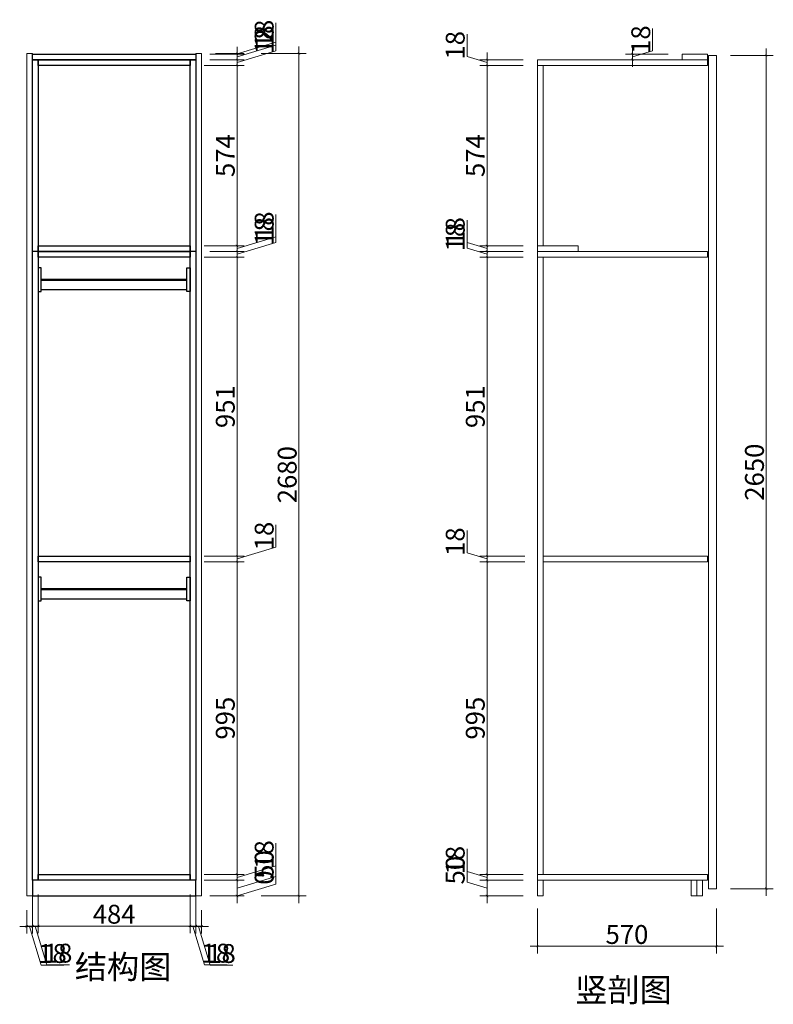
# Model space of a CAD drawing. Units: millimetres. Extents: x 424087 to 434797, y -124185 to -119786.
# Drawn here: x 432399 to 434797, y -123033 to -119901 of the extents above; entities that cross this region are included whole.
import ezdxf

# ---------------------------------------------------------------- set-up
doc = ezdxf.new("R2010")
doc.units = ezdxf.units.MM
doc.linetypes.add('ACAD_ISO03W100', pattern=[30, 12, -18])
for name, color, linetype, lineweight in [('11轮廓线', 7, 'Continuous', 25), ('12虚线', 54, 'ACAD_ISO03W100', 9), ('222黄线', 2, 'Continuous', 9), ('33内框线', 33, 'Continuous', 15), ('34文字', 7, 'Continuous', 9)]:
    doc.layers.add(name, color=color, linetype=linetype, lineweight=lineweight)
doc.layers.add('三意-五金图层', color=2, linetype='Continuous')
doc.styles.add('NO.Z-文字', font='txt', dxfattribs={"height": 50})
doc.styles.add('NO.Z-标注文字', font='txt', dxfattribs={"width": 0.8})
doc.dimstyles.new('NO.Z-1.5 标标注1', dxfattribs={"dimscale": 1.5, "dimtxt": 40, "dimasz": 5, "dimexe": 15, "dimexo": 30, "dimgap": 5, "dimtad": 3, "dimdec": 1, "dimdsep": 46, "dimtxsty": 'NO.Z-标注文字', "dimblk": 'ARCHTICK', "dimcen": 30, "dimdle": 15, "dimclrd": 4, "dimclre": 4, "dimclrt": 7, "dimadec": 1, "dimazin": 0, "dimtfac": 1, "dimtdec": 1, "dimtmove": 1, "dimatfit": 3, "dimldrblk": 'DOT', "dimfxl": 80, "dimfxlon": 1, "dimtolj": 1, "dimtzin": 0, "dimlwd": 5, "dimlwe": 5, "dimarcsym": 0})

# ---------------------------------------------------------------- blocks, each defined once
blk = doc.blocks.new('*U998')
at = {"layer": '三意-五金图层'}
for p, q in [((-67.7, -206.1), (-531.7, -206.1)), ((-67.7, -209.1), (-531.7, -209.1)), ((-67.7, -239.1), (-531.7, -239.1))]:
    blk.add_line(p, q, dxfattribs=at)
for points in [[(-541.7, -244.1), (-531.7, -244.1), (-531.7, -169.1), (-541.7, -169.1)], [(-57.7, -244.1), (-67.7, -244.1), (-67.7, -169.1), (-57.7, -169.1)]]:
    blk.add_lwpolyline(points, close=True, dxfattribs=at)
blk = doc.blocks.new('*U999')
at = {"layer": '三意-五金图层'}
for p, q in [((-67.7, -206.1), (-531.7, -206.1)), ((-67.7, -209.1), (-531.7, -209.1)), ((-67.7, -239.1), (-531.7, -239.1))]:
    blk.add_line(p, q, dxfattribs=at)
for points in [[(-541.7, -244.1), (-531.7, -244.1), (-531.7, -169.1), (-541.7, -169.1)], [(-57.7, -244.1), (-67.7, -244.1), (-67.7, -169.1), (-57.7, -169.1)]]:
    blk.add_lwpolyline(points, close=True, dxfattribs=at)
blk = doc.blocks.new('_ArchTick')
at = {"color": 0, "linetype": 'ByBlock', "const_width": 0.15}
blk.add_lwpolyline([(-0.5, -0.5), (0.5, 0.5)], dxfattribs=at)
blk = doc.blocks.new('*D1015')
at = {"layer": '11轮廓线', "color": 4, "lineweight": 5, "transparency": 16777216}
for p, q in [((432439.3, -122682.9), (432439.3, -122807.3)), ((432421.3, -122732.9), (432421.3, -122807.3)), ((432461.8, -122784.8), (432398.8, -122784.8)), ((432430.3, -122784.8), (432467.4, -122908.5)), ((432467.4, -122908.5), (432538.9, -122908.5))]:
    blk.add_line(p, q, dxfattribs=at)
at = {"layer": 'Defpoints', "color": 0, "transparency": 16777216}
for p in [(432439.3, -122637.9), (432421.3, -122687.9), (432421.3, -122784.8)]:
    blk.add_point(p, dxfattribs=at)
at = {"layer": '11轮廓线', "color": 4, "lineweight": 5, "transparency": 16777216, "xscale": 7.5, "yscale": 7.5, "zscale": 7.5, "rotation": 180}
blk.add_blockref('_ArchTick', (432421.3, -122784.8), dxfattribs=at)
at = {"layer": '11轮廓线', "color": 4, "lineweight": 5, "transparency": 16777216, "xscale": 7.5, "yscale": 7.5, "zscale": 7.5}
blk.add_blockref('_ArchTick', (432439.3, -122784.8), dxfattribs=at)
at = {"layer": '11轮廓线', "color": 7, "transparency": 16777216, "insert": (432503.1, -122871), "char_height": 60, "attachment_point": 5, "style": 'NO.Z-标注文字'}
blk.add_mtext('\\A1;18', dxfattribs=at)
blk = doc.blocks.new('点')
blk = doc.blocks.new('*D1016')
at = {"layer": '11轮廓线', "color": 4, "lineweight": 5, "transparency": 16777216}
for p, q in [((432439.3, -122682.9), (432439.3, -122806.1)), ((432457.3, -122682.9), (432457.3, -122806.1)), ((432416.8, -122783.6), (432479.8, -122783.6)), ((432448.3, -122783.6), (432485.4, -122907.4)), ((432485.4, -122907.4), (432556.9, -122907.4))]:
    blk.add_line(p, q, dxfattribs=at)
at = {"layer": 'Defpoints', "color": 0, "transparency": 16777216}
for p in [(432439.3, -122637.9), (432457.3, -122637.9), (432457.3, -122783.6)]:
    blk.add_point(p, dxfattribs=at)
at = {"layer": '11轮廓线', "color": 4, "lineweight": 5, "transparency": 16777216, "xscale": 7.5, "yscale": 7.5, "zscale": 7.5, "rotation": 180}
blk.add_blockref('_ArchTick', (432439.3, -122783.6), dxfattribs=at)
at = {"layer": '11轮廓线', "color": 4, "lineweight": 5, "transparency": 16777216, "xscale": 7.5, "yscale": 7.5, "zscale": 7.5}
blk.add_blockref('_ArchTick', (432457.3, -122783.6), dxfattribs=at)
at = {"layer": '11轮廓线', "color": 7, "transparency": 16777216, "insert": (432521.1, -122869.9), "char_height": 60, "attachment_point": 5, "style": 'NO.Z-标注文字'}
blk.add_mtext('\\A1;18', dxfattribs=at)
blk = doc.blocks.new('*D1017')
at = {"layer": '11轮廓线', "color": 4, "lineweight": 5, "transparency": 16777216}
for p, q in [((432457.3, -122682.9), (432457.3, -122806.1)), ((432941.3, -122682.9), (432941.3, -122806.1)), ((432963.8, -122783.6), (432434.8, -122783.6))]:
    blk.add_line(p, q, dxfattribs=at)
at = {"layer": 'Defpoints', "color": 0, "transparency": 16777216}
for p in [(432457.3, -122637.9), (432941.3, -122637.9), (432457.3, -122783.6)]:
    blk.add_point(p, dxfattribs=at)
at = {"layer": '11轮廓线', "color": 4, "lineweight": 5, "transparency": 16777216, "xscale": 7.5, "yscale": 7.5, "zscale": 7.5, "rotation": 180}
blk.add_blockref('_ArchTick', (432457.3, -122783.6), dxfattribs=at)
at = {"layer": '11轮廓线', "color": 4, "lineweight": 5, "transparency": 16777216, "xscale": 7.5, "yscale": 7.5, "zscale": 7.5}
blk.add_blockref('_ArchTick', (432941.3, -122783.6), dxfattribs=at)
at = {"layer": '11轮廓线', "color": 7, "transparency": 16777216, "insert": (432699.3, -122746.1), "char_height": 60, "attachment_point": 5, "style": 'NO.Z-标注文字'}
blk.add_mtext('\\A1;484', dxfattribs=at)
blk = doc.blocks.new('*D1018')
at = {"layer": '11轮廓线', "color": 4, "lineweight": 5, "transparency": 16777216}
for p, q in [((432941.3, -122682.9), (432941.3, -122806.1)), ((432959.3, -122682.9), (432959.3, -122806.1)), ((432918.8, -122783.6), (432981.8, -122783.6)), ((432950.3, -122783.6), (432987.4, -122907.4)), ((432987.4, -122907.4), (433058.9, -122907.4))]:
    blk.add_line(p, q, dxfattribs=at)
at = {"layer": 'Defpoints', "color": 0, "transparency": 16777216}
for p in [(432941.3, -122637.9), (432959.3, -122637.9), (432959.3, -122783.6)]:
    blk.add_point(p, dxfattribs=at)
at = {"layer": '11轮廓线', "color": 4, "lineweight": 5, "transparency": 16777216, "xscale": 7.5, "yscale": 7.5, "zscale": 7.5, "rotation": 180}
blk.add_blockref('_ArchTick', (432941.3, -122783.6), dxfattribs=at)
at = {"layer": '11轮廓线', "color": 4, "lineweight": 5, "transparency": 16777216, "xscale": 7.5, "yscale": 7.5, "zscale": 7.5}
blk.add_blockref('_ArchTick', (432959.3, -122783.6), dxfattribs=at)
at = {"layer": '11轮廓线', "color": 7, "transparency": 16777216, "insert": (433023.1, -122869.9), "char_height": 60, "attachment_point": 5, "style": 'NO.Z-标注文字'}
blk.add_mtext('\\A1;18', dxfattribs=at)
blk = doc.blocks.new('*D1019')
at = {"layer": '11轮廓线', "color": 4, "lineweight": 5, "transparency": 16777216}
for p, q in [((432959.3, -122682.9), (432959.3, -122807.3)), ((432977.3, -122732.9), (432977.3, -122807.3)), ((432936.8, -122784.8), (432999.8, -122784.8)), ((432968.3, -122784.8), (433005.4, -122908.5)), ((433005.4, -122908.5), (433076.9, -122908.5))]:
    blk.add_line(p, q, dxfattribs=at)
at = {"layer": 'Defpoints', "color": 0, "transparency": 16777216}
for p in [(432959.3, -122637.9), (432977.3, -122687.9), (432977.3, -122784.8)]:
    blk.add_point(p, dxfattribs=at)
at = {"layer": '11轮廓线', "color": 4, "lineweight": 5, "transparency": 16777216, "xscale": 7.5, "yscale": 7.5, "zscale": 7.5, "rotation": 180}
blk.add_blockref('_ArchTick', (432959.3, -122784.8), dxfattribs=at)
at = {"layer": '11轮廓线', "color": 4, "lineweight": 5, "transparency": 16777216, "xscale": 7.5, "yscale": 7.5, "zscale": 7.5}
blk.add_blockref('_ArchTick', (432977.3, -122784.8), dxfattribs=at)
at = {"layer": '11轮廓线', "color": 7, "transparency": 16777216, "insert": (433041.1, -122871), "char_height": 60, "attachment_point": 5, "style": 'NO.Z-标注文字'}
blk.add_mtext('\\A1;18', dxfattribs=at)
blk = doc.blocks.new('*D1021')
at = {"layer": '33内框线', "color": 4, "lineweight": 5, "transparency": 16777216}
for p, q in [((433214.4, -122650.8), (433214.4, -122608.3)), ((433090.6, -122687.9), (433214.4, -122650.8)), ((433004.3, -122687.9), (433113.1, -122687.9)), ((433022.3, -122687.9), (433113.1, -122687.9)), ((433090.6, -122687.9), (433090.6, -122680.4)), ((433090.6, -122687.9), (433090.6, -122695.4))]:
    blk.add_line(p, q, dxfattribs=at)
at = {"layer": 'Defpoints', "color": 0, "transparency": 16777216}
for p in [(432959.3, -122687.9), (432977.3, -122687.9), (433090.6, -122687.9)]:
    blk.add_point(p, dxfattribs=at)
at = {"layer": '33内框线', "color": 4, "lineweight": 5, "transparency": 16777216, "xscale": 7.5, "yscale": 7.5, "zscale": 7.5}
for rotation in [90, 270]:
    blk.add_blockref('_ArchTick', (433090.6, -122687.9), dxfattribs=dict(at, rotation=rotation))
at = {"layer": '33内框线', "color": 7, "transparency": 16777216, "insert": (433176.9, -122629.6), "char_height": 60, "attachment_point": 5, "rotation": 90, "style": 'NO.Z-标注文字'}
blk.add_mtext('\\A1;0', dxfattribs=at)
blk = doc.blocks.new('*D1022')
at = {"layer": '33内框线', "color": 4, "lineweight": 5, "transparency": 16777216}
for p, q in [((433214.4, -122625.8), (433214.4, -122550)), ((433090.6, -122615.4), (433090.6, -122710.4)), ((432986.3, -122637.9), (433113.1, -122637.9)), ((433090.6, -122662.9), (433214.4, -122625.8)), ((433022.3, -122687.9), (433113.1, -122687.9))]:
    blk.add_line(p, q, dxfattribs=at)
at = {"layer": 'Defpoints', "color": 0, "transparency": 16777216}
for p in [(432941.3, -122637.9), (432977.3, -122687.9), (433090.6, -122687.9)]:
    blk.add_point(p, dxfattribs=at)
at = {"layer": '33内框线', "color": 4, "lineweight": 5, "transparency": 16777216, "xscale": 7.5, "yscale": 7.5, "zscale": 7.5}
for p, rotation in [((433090.6, -122637.9), 90), ((433090.6, -122687.9), 270)]:
    blk.add_blockref('_ArchTick', p, dxfattribs=dict(at, rotation=rotation))
at = {"layer": '33内框线', "color": 7, "transparency": 16777216, "insert": (433176.9, -122587.9), "char_height": 60, "attachment_point": 5, "rotation": 90, "style": 'NO.Z-标注文字'}
blk.add_mtext('\\A1;50', dxfattribs=at)
blk = doc.blocks.new('*D1023')
at = {"layer": '33内框线', "color": 4, "lineweight": 5, "transparency": 16777216}
for p, q in [((433214.4, -122591.8), (433214.4, -122520.3)), ((433090.6, -122628.9), (433214.4, -122591.8)), ((433090.6, -122660.4), (433090.6, -122597.4)), ((432986.3, -122619.9), (433113.1, -122619.9)), ((432986.3, -122637.9), (433113.1, -122637.9))]:
    blk.add_line(p, q, dxfattribs=at)
at = {"layer": 'Defpoints', "color": 0, "transparency": 16777216}
for p in [(432941.3, -122619.9), (432941.3, -122637.9), (433090.6, -122619.9)]:
    blk.add_point(p, dxfattribs=at)
at = {"layer": '33内框线', "color": 4, "lineweight": 5, "transparency": 16777216, "xscale": 7.5, "yscale": 7.5, "zscale": 7.5}
for p, rotation in [((433090.6, -122619.9), 90), ((433090.6, -122637.9), 270)]:
    blk.add_blockref('_ArchTick', p, dxfattribs=dict(at, rotation=rotation))
at = {"layer": '33内框线', "color": 7, "transparency": 16777216, "insert": (433176.9, -122556), "char_height": 60, "attachment_point": 5, "rotation": 90, "style": 'NO.Z-标注文字'}
blk.add_mtext('\\A1;18', dxfattribs=at)
blk = doc.blocks.new('*D1024')
at = {"layer": '33内框线', "color": 4, "lineweight": 5, "transparency": 16777216}
for p, q in [((433090.6, -122642.4), (433090.6, -121602.4)), ((432986.3, -121624.9), (433113.1, -121624.9)), ((432986.3, -122619.9), (433113.1, -122619.9))]:
    blk.add_line(p, q, dxfattribs=at)
at = {"layer": 'Defpoints', "color": 0, "transparency": 16777216}
for p in [(432941.3, -121624.9), (433090.6, -121624.9), (432941.3, -122619.9)]:
    blk.add_point(p, dxfattribs=at)
at = {"layer": '33内框线', "color": 4, "lineweight": 5, "transparency": 16777216, "xscale": 7.5, "yscale": 7.5, "zscale": 7.5}
for p, rotation in [((433090.6, -121624.9), 90), ((433090.6, -122619.9), 270)]:
    blk.add_blockref('_ArchTick', p, dxfattribs=dict(at, rotation=rotation))
at = {"layer": '33内框线', "color": 7, "transparency": 16777216, "insert": (433053.1, -122122.4), "char_height": 60, "attachment_point": 5, "rotation": 90, "style": 'NO.Z-标注文字'}
blk.add_mtext('\\A1;995', dxfattribs=at)
blk = doc.blocks.new('*D1025')
at = {"layer": '33内框线', "color": 4, "lineweight": 5, "transparency": 16777216}
for p, q in [((433214.4, -121578.8), (433214.4, -121507.3)), ((433090.6, -121615.9), (433214.4, -121578.8)), ((432986.3, -121606.9), (433113.1, -121606.9)), ((433090.6, -121647.4), (433090.6, -121584.4)), ((432986.3, -121624.9), (433113.1, -121624.9))]:
    blk.add_line(p, q, dxfattribs=at)
at = {"layer": 'Defpoints', "color": 0, "transparency": 16777216}
for p in [(432941.3, -121606.9), (433090.6, -121606.9), (432941.3, -121624.9)]:
    blk.add_point(p, dxfattribs=at)
at = {"layer": '33内框线', "color": 4, "lineweight": 5, "transparency": 16777216, "xscale": 7.5, "yscale": 7.5, "zscale": 7.5}
for p, rotation in [((433090.6, -121606.9), 90), ((433090.6, -121624.9), 270)]:
    blk.add_blockref('_ArchTick', p, dxfattribs=dict(at, rotation=rotation))
at = {"layer": '33内框线', "color": 7, "transparency": 16777216, "insert": (433176.9, -121543), "char_height": 60, "attachment_point": 5, "rotation": 90, "style": 'NO.Z-标注文字'}
blk.add_mtext('\\A1;18', dxfattribs=at)
blk = doc.blocks.new('*D1026')
at = {"layer": '33内框线', "color": 4, "lineweight": 5, "transparency": 16777216}
for p, q in [((433090.6, -121629.4), (433090.6, -120633.4)), ((432986.3, -120655.9), (433113.1, -120655.9)), ((432986.3, -121606.9), (433113.1, -121606.9))]:
    blk.add_line(p, q, dxfattribs=at)
at = {"layer": 'Defpoints', "color": 0, "transparency": 16777216}
for p in [(432941.3, -120655.9), (433090.6, -120655.9), (432941.3, -121606.9)]:
    blk.add_point(p, dxfattribs=at)
at = {"layer": '33内框线', "color": 4, "lineweight": 5, "transparency": 16777216, "xscale": 7.5, "yscale": 7.5, "zscale": 7.5}
for p, rotation in [((433090.6, -120655.9), 90), ((433090.6, -121606.9), 270)]:
    blk.add_blockref('_ArchTick', p, dxfattribs=dict(at, rotation=rotation))
at = {"layer": '33内框线', "color": 7, "transparency": 16777216, "insert": (433053.1, -121131.4), "char_height": 60, "attachment_point": 5, "rotation": 90, "style": 'NO.Z-标注文字'}
blk.add_mtext('\\A1;951', dxfattribs=at)
blk = doc.blocks.new('*D1027')
at = {"layer": '33内框线', "color": 4, "lineweight": 5, "transparency": 16777216}
for p, q in [((433214.4, -120609.8), (433214.4, -120538.3)), ((433090.6, -120646.9), (433214.4, -120609.8)), ((433004.3, -120637.9), (433113.1, -120637.9)), ((433090.6, -120615.4), (433090.6, -120678.4)), ((432986.3, -120655.9), (433113.1, -120655.9))]:
    blk.add_line(p, q, dxfattribs=at)
at = {"layer": 'Defpoints', "color": 0, "transparency": 16777216}
for p in [(432959.3, -120637.9), (432941.3, -120655.9), (433090.6, -120655.9)]:
    blk.add_point(p, dxfattribs=at)
at = {"layer": '33内框线', "color": 4, "lineweight": 5, "transparency": 16777216, "xscale": 7.5, "yscale": 7.5, "zscale": 7.5}
for p, rotation in [((433090.6, -120637.9), 90), ((433090.6, -120655.9), 270)]:
    blk.add_blockref('_ArchTick', p, dxfattribs=dict(at, rotation=rotation))
at = {"layer": '33内框线', "color": 7, "transparency": 16777216, "insert": (433176.9, -120574), "char_height": 60, "attachment_point": 5, "rotation": 90, "style": 'NO.Z-标注文字'}
blk.add_mtext('\\A1;18', dxfattribs=at)
blk = doc.blocks.new('*D1028')
at = {"layer": '33内框线', "color": 4, "lineweight": 5, "transparency": 16777216}
for p, q in [((433214.4, -120591.8), (433214.4, -120520.3)), ((433090.6, -120628.9), (433214.4, -120591.8)), ((433090.6, -120660.4), (433090.6, -120597.4)), ((432986.3, -120619.9), (433113.1, -120619.9)), ((433004.3, -120637.9), (433113.1, -120637.9))]:
    blk.add_line(p, q, dxfattribs=at)
at = {"layer": 'Defpoints', "color": 0, "transparency": 16777216}
for p in [(432941.3, -120619.9), (432959.3, -120637.9), (433090.6, -120619.9)]:
    blk.add_point(p, dxfattribs=at)
at = {"layer": '33内框线', "color": 4, "lineweight": 5, "transparency": 16777216, "xscale": 7.5, "yscale": 7.5, "zscale": 7.5}
for p, rotation in [((433090.6, -120619.9), 90), ((433090.6, -120637.9), 270)]:
    blk.add_blockref('_ArchTick', p, dxfattribs=dict(at, rotation=rotation))
at = {"layer": '33内框线', "color": 7, "transparency": 16777216, "insert": (433176.9, -120556), "char_height": 60, "attachment_point": 5, "rotation": 90, "style": 'NO.Z-标注文字'}
blk.add_mtext('\\A1;18', dxfattribs=at)
blk = doc.blocks.new('*D1029')
at = {"layer": '33内框线', "color": 4, "lineweight": 5, "transparency": 16777216}
for p, q in [((432986.3, -120045.9), (433113.1, -120045.9)), ((433090.6, -120642.4), (433090.6, -120023.4)), ((432986.3, -120619.9), (433113.1, -120619.9))]:
    blk.add_line(p, q, dxfattribs=at)
at = {"layer": 'Defpoints', "color": 0, "transparency": 16777216}
for p in [(432941.3, -120045.9), (433090.6, -120045.9), (432941.3, -120619.9)]:
    blk.add_point(p, dxfattribs=at)
at = {"layer": '33内框线', "color": 4, "lineweight": 5, "transparency": 16777216, "xscale": 7.5, "yscale": 7.5, "zscale": 7.5}
for p, rotation in [((433090.6, -120045.9), 90), ((433090.6, -120619.9), 270)]:
    blk.add_blockref('_ArchTick', p, dxfattribs=dict(at, rotation=rotation))
at = {"layer": '33内框线', "color": 7, "transparency": 16777216, "insert": (433053.1, -120332.9), "char_height": 60, "attachment_point": 5, "rotation": 90, "style": 'NO.Z-标注文字'}
blk.add_mtext('\\A1;574', dxfattribs=at)
blk = doc.blocks.new('*D1030')
at = {"layer": '33内框线', "color": 4, "lineweight": 5, "transparency": 16777216}
for p, q in [((433214.4, -119999.8), (433214.4, -119928.3)), ((433090.6, -120036.9), (433214.4, -119999.8)), ((433090.6, -120068.4), (433090.6, -120005.4)), ((432986.3, -120045.9), (433113.1, -120045.9)), ((433004.3, -120027.9), (433113.1, -120027.9))]:
    blk.add_line(p, q, dxfattribs=at)
at = {"layer": 'Defpoints', "color": 0, "transparency": 16777216}
for p in [(432941.3, -120045.9), (432959.3, -120027.9), (433090.6, -120027.9)]:
    blk.add_point(p, dxfattribs=at)
at = {"layer": '33内框线', "color": 4, "lineweight": 5, "transparency": 16777216, "xscale": 7.5, "yscale": 7.5, "zscale": 7.5}
for p, rotation in [((433090.6, -120027.9), 90), ((433090.6, -120045.9), 270)]:
    blk.add_blockref('_ArchTick', p, dxfattribs=dict(at, rotation=rotation))
at = {"layer": '33内框线', "color": 7, "transparency": 16777216, "insert": (433176.9, -119964), "char_height": 60, "attachment_point": 5, "rotation": 90, "style": 'NO.Z-标注文字'}
blk.add_mtext('\\A1;18', dxfattribs=at)
blk = doc.blocks.new('*D1031')
at = {"layer": '33内框线', "color": 4, "lineweight": 5, "transparency": 16777216}
for p, q in [((433214.4, -119981.8), (433214.4, -119910.3)), ((433090.6, -120018.9), (433214.4, -119981.8)), ((433004.3, -120009.9), (433113.1, -120009.9)), ((433090.6, -120050.4), (433090.6, -119987.4)), ((433004.3, -120027.9), (433113.1, -120027.9))]:
    blk.add_line(p, q, dxfattribs=at)
at = {"layer": 'Defpoints', "color": 0, "transparency": 16777216}
for p in [(432959.3, -120009.9), (433090.6, -120009.9), (432959.3, -120027.9)]:
    blk.add_point(p, dxfattribs=at)
at = {"layer": '33内框线', "color": 4, "lineweight": 5, "transparency": 16777216, "xscale": 7.5, "yscale": 7.5, "zscale": 7.5}
for p, rotation in [((433090.6, -120009.9), 90), ((433090.6, -120027.9), 270)]:
    blk.add_blockref('_ArchTick', p, dxfattribs=dict(at, rotation=rotation))
at = {"layer": '33内框线', "color": 7, "transparency": 16777216, "insert": (433176.9, -119946), "char_height": 60, "attachment_point": 5, "rotation": 90, "style": 'NO.Z-标注文字'}
blk.add_mtext('\\A1;18', dxfattribs=at)
blk = doc.blocks.new('*D1032')
at = {"layer": '33内框线', "color": 4, "lineweight": 5, "transparency": 16777216}
for p, q in [((433214.4, -119971.8), (433214.4, -119930.4)), ((433090.6, -120008.9), (433214.4, -119971.8)), ((433004.3, -120009.9), (433113.1, -120009.9)), ((433022.3, -120007.9), (433113.1, -120007.9)), ((433090.6, -120007.9), (433090.6, -120000.4)), ((433090.6, -120009.9), (433090.6, -120007.9)), ((433090.6, -120009.9), (433090.6, -120007.9)), ((433090.6, -120009.9), (433090.6, -120017.4))]:
    blk.add_line(p, q, dxfattribs=at)
at = {"layer": 'Defpoints', "color": 0, "transparency": 16777216}
for p in [(432959.3, -120009.9), (432977.3, -120007.9), (433090.6, -120007.9)]:
    blk.add_point(p, dxfattribs=at)
at = {"layer": '33内框线', "color": 4, "lineweight": 5, "transparency": 16777216, "xscale": 7.5, "yscale": 7.5, "zscale": 7.5}
for p, rotation in [((433090.6, -120007.9), 270), ((433090.6, -120009.9), 90)]:
    blk.add_blockref('_ArchTick', p, dxfattribs=dict(at, rotation=rotation))
at = {"layer": '33内框线', "color": 7, "transparency": 16777216, "insert": (433176.9, -119951.1), "char_height": 60, "attachment_point": 5, "rotation": 90, "style": 'NO.Z-标注文字'}
blk.add_mtext('\\A1;2', dxfattribs=at)
blk = doc.blocks.new('*D1033')
at = {"layer": '33内框线', "color": 4, "lineweight": 5, "transparency": 16777216}
for p, q in [((433287.6, -122710.4), (433287.6, -119985.4)), ((433167.6, -120007.9), (433310.1, -120007.9)), ((433167.6, -122687.9), (433310.1, -122687.9))]:
    blk.add_line(p, q, dxfattribs=at)
at = {"layer": 'Defpoints', "color": 0, "transparency": 16777216}
for p in [(432968.3, -120007.9), (433287.6, -120007.9), (432912.2, -122687.9)]:
    blk.add_point(p, dxfattribs=at)
at = {"layer": '33内框线', "color": 4, "lineweight": 5, "transparency": 16777216, "xscale": 7.5, "yscale": 7.5, "zscale": 7.5}
for p, rotation in [((433287.6, -120007.9), 90), ((433287.6, -122687.9), 270)]:
    blk.add_blockref('_ArchTick', p, dxfattribs=dict(at, rotation=rotation))
at = {"layer": '33内框线', "color": 7, "transparency": 16777216, "insert": (433250.1, -121347.9), "char_height": 60, "attachment_point": 5, "rotation": 90, "style": 'NO.Z-标注文字'}
blk.add_mtext('\\A1;2680', dxfattribs=at)
blk = doc.blocks.new('*D1034')
at = {"layer": '12虚线', "color": 4, "linetype": 'ByBlock', "lineweight": 5, "transparency": 16777216}
for p, q in [((434046.4, -122728), (434046.4, -122870.5)), ((434616.4, -122728), (434616.4, -122870.5)), ((434023.9, -122848), (434638.9, -122848))]:
    blk.add_line(p, q, dxfattribs=at)
at = {"layer": 'Defpoints', "color": 0, "linetype": 'ByBlock', "transparency": 16777216}
for p in [(434046.4, -122505), (434616.4, -122505), (434616.4, -122848)]:
    blk.add_point(p, dxfattribs=at)
at = {"layer": '12虚线', "color": 4, "linetype": 'ByBlock', "lineweight": 5, "transparency": 16777216, "xscale": 7.5, "yscale": 7.5, "zscale": 7.5, "rotation": 180}
blk.add_blockref('_ArchTick', (434046.4, -122848), dxfattribs=at)
at = {"layer": '12虚线', "color": 4, "linetype": 'ByBlock', "lineweight": 5, "transparency": 16777216, "xscale": 7.5, "yscale": 7.5, "zscale": 7.5}
blk.add_blockref('_ArchTick', (434616.4, -122848), dxfattribs=at)
at = {"layer": '12虚线', "color": 7, "linetype": 'ByBlock', "transparency": 16777216, "insert": (434331.4, -122810.5), "char_height": 60, "attachment_point": 5, "style": 'NO.Z-标注文字'}
blk.add_mtext('\\A1;570', dxfattribs=at)
blk = doc.blocks.new('*D1035')
at = {"layer": '12虚线', "color": 4, "linetype": 'ByBlock', "lineweight": 5, "transparency": 16777216}
for p, q in [((434661.4, -120014.9), (434797.2, -120014.9)), ((434774.7, -122687.4), (434774.7, -119992.4)), ((434661.4, -122664.9), (434797.2, -122664.9))]:
    blk.add_line(p, q, dxfattribs=at)
at = {"layer": 'Defpoints', "color": 0, "linetype": 'ByBlock', "transparency": 16777216}
for p in [(434616.4, -120014.9), (434774.7, -120014.9), (434616.4, -122664.9)]:
    blk.add_point(p, dxfattribs=at)
at = {"layer": '12虚线', "color": 4, "linetype": 'ByBlock', "lineweight": 5, "transparency": 16777216, "xscale": 7.5, "yscale": 7.5, "zscale": 7.5}
for p, rotation in [((434774.7, -120014.9), 90), ((434774.7, -122664.9), 270)]:
    blk.add_blockref('_ArchTick', p, dxfattribs=dict(at, rotation=rotation))
at = {"layer": '12虚线', "color": 7, "linetype": 'ByBlock', "transparency": 16777216, "insert": (434737.2, -121339.9), "char_height": 60, "attachment_point": 5, "rotation": 90, "style": 'NO.Z-标注文字'}
blk.add_mtext('\\A1;2650', dxfattribs=at)
blk = doc.blocks.new('*D1036')
at = {"layer": '11轮廓线', "color": 4, "lineweight": 5, "transparency": 16777216}
for p, q in [((433822.4, -122643.8), (433822.4, -122568)), ((433886.2, -122710.4), (433886.2, -122615.4)), ((433886.2, -122662.9), (433822.4, -122643.8)), ((434001.4, -122637.9), (433863.7, -122637.9)), ((434001.4, -122687.9), (433863.7, -122687.9))]:
    blk.add_line(p, q, dxfattribs=at)
at = {"layer": 'Defpoints', "color": 0, "transparency": 16777216}
for p in [(433886.2, -122637.9), (434046.4, -122637.9), (434046.4, -122687.9)]:
    blk.add_point(p, dxfattribs=at)
at = {"layer": '11轮廓线', "color": 4, "lineweight": 5, "transparency": 16777216, "xscale": 7.5, "yscale": 7.5, "zscale": 7.5}
for p, rotation in [((433886.2, -122637.9), 90), ((433886.2, -122687.9), 270)]:
    blk.add_blockref('_ArchTick', p, dxfattribs=dict(at, rotation=rotation))
at = {"layer": '11轮廓线', "color": 7, "transparency": 16777216, "insert": (433784.9, -122605.9), "char_height": 60, "attachment_point": 5, "rotation": 90, "style": 'NO.Z-标注文字'}
blk.add_mtext('\\A1;50', dxfattribs=at)
blk = doc.blocks.new('*D1037')
at = {"layer": '11轮廓线', "color": 4, "lineweight": 5, "transparency": 16777216}
for p, q in [((433822.4, -122609.8), (433822.4, -122538.3)), ((433886.2, -122628.9), (433822.4, -122609.8)), ((433886.2, -122660.4), (433886.2, -122597.4)), ((434001.4, -122619.9), (433863.7, -122619.9)), ((434001.4, -122637.9), (433863.7, -122637.9))]:
    blk.add_line(p, q, dxfattribs=at)
at = {"layer": 'Defpoints', "color": 0, "transparency": 16777216}
for p in [(433886.2, -122619.9), (434046.4, -122619.9), (434046.4, -122637.9)]:
    blk.add_point(p, dxfattribs=at)
at = {"layer": '11轮廓线', "color": 4, "lineweight": 5, "transparency": 16777216, "xscale": 7.5, "yscale": 7.5, "zscale": 7.5}
for p, rotation in [((433886.2, -122619.9), 90), ((433886.2, -122637.9), 270)]:
    blk.add_blockref('_ArchTick', p, dxfattribs=dict(at, rotation=rotation))
at = {"layer": '11轮廓线', "color": 7, "transparency": 16777216, "insert": (433784.9, -122574), "char_height": 60, "attachment_point": 5, "rotation": 90, "style": 'NO.Z-标注文字'}
blk.add_mtext('\\A1;18', dxfattribs=at)
blk = doc.blocks.new('*D1038')
at = {"layer": '11轮廓线', "color": 4, "lineweight": 5, "transparency": 16777216}
for p, q in [((433886.2, -122642.4), (433886.2, -121602.4)), ((434006.2, -121624.9), (433863.7, -121624.9)), ((434001.4, -122619.9), (433863.7, -122619.9))]:
    blk.add_line(p, q, dxfattribs=at)
at = {"layer": 'Defpoints', "color": 0, "transparency": 16777216}
for p in [(433886.2, -121624.9), (434064.4, -121624.9), (434046.4, -122619.9)]:
    blk.add_point(p, dxfattribs=at)
at = {"layer": '11轮廓线', "color": 4, "lineweight": 5, "transparency": 16777216, "xscale": 7.5, "yscale": 7.5, "zscale": 7.5}
for p, rotation in [((433886.2, -121624.9), 90), ((433886.2, -122619.9), 270)]:
    blk.add_blockref('_ArchTick', p, dxfattribs=dict(at, rotation=rotation))
at = {"layer": '11轮廓线', "color": 7, "transparency": 16777216, "insert": (433848.7, -122122.4), "char_height": 60, "attachment_point": 5, "rotation": 90, "style": 'NO.Z-标注文字'}
blk.add_mtext('\\A1;995', dxfattribs=at)
blk = doc.blocks.new('*D1039')
at = {"layer": '11轮廓线', "color": 4, "lineweight": 5, "transparency": 16777216}
for p, q in [((433822.4, -121596.8), (433822.4, -121525.3)), ((433886.2, -121615.9), (433822.4, -121596.8)), ((434006.2, -121606.9), (433863.7, -121606.9)), ((433886.2, -121647.4), (433886.2, -121584.4)), ((434006.2, -121624.9), (433863.7, -121624.9))]:
    blk.add_line(p, q, dxfattribs=at)
at = {"layer": 'Defpoints', "color": 0, "transparency": 16777216}
for p in [(433886.2, -121606.9), (434064.4, -121606.9), (434064.4, -121624.9)]:
    blk.add_point(p, dxfattribs=at)
at = {"layer": '11轮廓线', "color": 4, "lineweight": 5, "transparency": 16777216, "xscale": 7.5, "yscale": 7.5, "zscale": 7.5}
for p, rotation in [((433886.2, -121606.9), 90), ((433886.2, -121624.9), 270)]:
    blk.add_blockref('_ArchTick', p, dxfattribs=dict(at, rotation=rotation))
at = {"layer": '11轮廓线', "color": 7, "transparency": 16777216, "insert": (433784.9, -121561), "char_height": 60, "attachment_point": 5, "rotation": 90, "style": 'NO.Z-标注文字'}
blk.add_mtext('\\A1;18', dxfattribs=at)
blk = doc.blocks.new('*D1040')
at = {"layer": '11轮廓线', "color": 4, "lineweight": 5, "transparency": 16777216}
for p, q in [((433886.2, -120633.4), (433886.2, -121629.4)), ((434001.4, -120655.9), (433863.7, -120655.9)), ((434006.2, -121606.9), (433863.7, -121606.9))]:
    blk.add_line(p, q, dxfattribs=at)
at = {"layer": 'Defpoints', "color": 0, "transparency": 16777216}
for p in [(434046.4, -120655.9), (433886.2, -121606.9), (434064.4, -121606.9)]:
    blk.add_point(p, dxfattribs=at)
at = {"layer": '11轮廓线', "color": 4, "lineweight": 5, "transparency": 16777216, "xscale": 7.5, "yscale": 7.5, "zscale": 7.5}
for p, rotation in [((433886.2, -120655.9), 90), ((433886.2, -121606.9), 270)]:
    blk.add_blockref('_ArchTick', p, dxfattribs=dict(at, rotation=rotation))
at = {"layer": '11轮廓线', "color": 7, "transparency": 16777216, "insert": (433848.7, -121131.4), "char_height": 60, "attachment_point": 5, "rotation": 90, "style": 'NO.Z-标注文字'}
blk.add_mtext('\\A1;951', dxfattribs=at)
blk = doc.blocks.new('*D1041')
at = {"layer": '11轮廓线', "color": 4, "lineweight": 5, "transparency": 16777216}
for p, q in [((433822.4, -120627.8), (433822.4, -120556.3)), ((433886.2, -120646.9), (433822.4, -120627.8)), ((434001.4, -120637.9), (433863.7, -120637.9)), ((433886.2, -120678.4), (433886.2, -120615.4)), ((434001.4, -120655.9), (433863.7, -120655.9))]:
    blk.add_line(p, q, dxfattribs=at)
at = {"layer": 'Defpoints', "color": 0, "transparency": 16777216}
for p in [(433886.2, -120637.9), (434046.4, -120637.9), (434046.4, -120655.9)]:
    blk.add_point(p, dxfattribs=at)
at = {"layer": '11轮廓线', "color": 4, "lineweight": 5, "transparency": 16777216, "xscale": 7.5, "yscale": 7.5, "zscale": 7.5}
for p, rotation in [((433886.2, -120637.9), 90), ((433886.2, -120655.9), 270)]:
    blk.add_blockref('_ArchTick', p, dxfattribs=dict(at, rotation=rotation))
at = {"layer": '11轮廓线', "color": 7, "transparency": 16777216, "insert": (433784.9, -120592), "char_height": 60, "attachment_point": 5, "rotation": 90, "style": 'NO.Z-标注文字'}
blk.add_mtext('\\A1;18', dxfattribs=at)
blk = doc.blocks.new('*D1042')
at = {"layer": '11轮廓线', "color": 4, "lineweight": 5, "transparency": 16777216}
for p, q in [((433822.4, -120609.8), (433822.4, -120538.3)), ((433886.2, -120628.9), (433822.4, -120609.8)), ((433886.2, -120660.4), (433886.2, -120597.4)), ((434001.4, -120619.9), (433863.7, -120619.9)), ((434001.4, -120637.9), (433863.7, -120637.9))]:
    blk.add_line(p, q, dxfattribs=at)
at = {"layer": 'Defpoints', "color": 0, "transparency": 16777216}
for p in [(433886.2, -120619.9), (434046.4, -120619.9), (434046.4, -120637.9)]:
    blk.add_point(p, dxfattribs=at)
at = {"layer": '11轮廓线', "color": 4, "lineweight": 5, "transparency": 16777216, "xscale": 7.5, "yscale": 7.5, "zscale": 7.5}
for p, rotation in [((433886.2, -120619.9), 90), ((433886.2, -120637.9), 270)]:
    blk.add_blockref('_ArchTick', p, dxfattribs=dict(at, rotation=rotation))
at = {"layer": '11轮廓线', "color": 7, "transparency": 16777216, "insert": (433784.9, -120574), "char_height": 60, "attachment_point": 5, "rotation": 90, "style": 'NO.Z-标注文字'}
blk.add_mtext('\\A1;18', dxfattribs=at)
blk = doc.blocks.new('*D1043')
at = {"layer": '11轮廓线', "color": 4, "lineweight": 5, "transparency": 16777216}
for p, q in [((434001.4, -120045.9), (433863.7, -120045.9)), ((433886.2, -120642.4), (433886.2, -120023.4)), ((434001.4, -120619.9), (433863.7, -120619.9))]:
    blk.add_line(p, q, dxfattribs=at)
at = {"layer": 'Defpoints', "color": 0, "transparency": 16777216}
for p in [(433886.2, -120045.9), (434046.4, -120045.9), (434046.4, -120619.9)]:
    blk.add_point(p, dxfattribs=at)
at = {"layer": '11轮廓线', "color": 4, "lineweight": 5, "transparency": 16777216, "xscale": 7.5, "yscale": 7.5, "zscale": 7.5}
for p, rotation in [((433886.2, -120045.9), 90), ((433886.2, -120619.9), 270)]:
    blk.add_blockref('_ArchTick', p, dxfattribs=dict(at, rotation=rotation))
at = {"layer": '11轮廓线', "color": 7, "transparency": 16777216, "insert": (433848.7, -120332.9), "char_height": 60, "attachment_point": 5, "rotation": 90, "style": 'NO.Z-标注文字'}
blk.add_mtext('\\A1;574', dxfattribs=at)
blk = doc.blocks.new('*D1044')
at = {"layer": '11轮廓线', "color": 4, "lineweight": 5, "transparency": 16777216}
for p, q in [((433822.4, -120017.8), (433822.4, -119946.3)), ((433886.2, -120068.4), (433886.2, -120005.4)), ((433886.2, -120036.9), (433822.4, -120017.8)), ((434001.4, -120027.9), (433863.7, -120027.9)), ((434001.4, -120045.9), (433863.7, -120045.9))]:
    blk.add_line(p, q, dxfattribs=at)
at = {"layer": 'Defpoints', "color": 0, "transparency": 16777216}
for p in [(433886.2, -120027.9), (434046.4, -120027.9), (434046.4, -120045.9)]:
    blk.add_point(p, dxfattribs=at)
at = {"layer": '11轮廓线', "color": 4, "lineweight": 5, "transparency": 16777216, "xscale": 7.5, "yscale": 7.5, "zscale": 7.5}
for p, rotation in [((433886.2, -120027.9), 90), ((433886.2, -120045.9), 270)]:
    blk.add_blockref('_ArchTick', p, dxfattribs=dict(at, rotation=rotation))
at = {"layer": '11轮廓线', "color": 7, "transparency": 16777216, "insert": (433784.9, -119982), "char_height": 60, "attachment_point": 5, "rotation": 90, "style": 'NO.Z-标注文字'}
blk.add_mtext('\\A1;18', dxfattribs=at)
blk = doc.blocks.new('*D1045')
at = {"layer": '11轮廓线', "color": 4, "lineweight": 5, "transparency": 16777216}
for p, q in [((434412.9, -119999.8), (434412.9, -119928.3)), ((434462.4, -120009.9), (434326.7, -120009.9)), ((434349.2, -119987.4), (434349.2, -120050.4)), ((434349.2, -120018.9), (434412.9, -119999.8)), ((434229.2, -120027.9), (434371.7, -120027.9))]:
    blk.add_line(p, q, dxfattribs=at)
at = {"layer": 'Defpoints', "color": 0, "transparency": 16777216}
for p in [(434507.4, -120009.9), (434046.4, -120027.9), (434349.2, -120027.9)]:
    blk.add_point(p, dxfattribs=at)
at = {"layer": '11轮廓线', "color": 4, "lineweight": 5, "transparency": 16777216, "xscale": 7.5, "yscale": 7.5, "zscale": 7.5}
for p, rotation in [((434349.2, -120009.9), 90), ((434349.2, -120027.9), 270)]:
    blk.add_blockref('_ArchTick', p, dxfattribs=dict(at, rotation=rotation))
at = {"layer": '11轮廓线', "color": 7, "transparency": 16777216, "insert": (434375.4, -119964), "char_height": 60, "attachment_point": 5, "rotation": 90, "style": 'NO.Z-标注文字'}
blk.add_mtext('\\A1;18', dxfattribs=at)

msp = doc.modelspace()

# ---------------------------------------------------------------- linework, layer by layer
at = {"layer": '11轮廓线'}
msp.add_line((432959.25757, -120637.91858), (432439.25757, -120637.91858), dxfattribs=at)
for points in [[(432959.25757, -120027.91858), (432439.25757, -120027.91858), (432439.25757, -120009.91858), (432959.25757, -120009.91858)], [(432457.25757, -122637.91858), (432439.25757, -122637.91858), (432439.25757, -120027.91858), (432457.25757, -120027.91858)], [(432941.25757, -120045.91858), (432457.25757, -120045.91858), (432457.25757, -120027.91858), (432941.25757, -120027.91858)], [(432959.25757, -122637.91858), (432941.25757, -122637.91858), (432941.25757, -120027.91858), (432959.25757, -120027.91858)], [(432457.25757, -120619.91858), (432941.25757, -120619.91858), (432941.25757, -120637.91858), (432457.25757, -120637.91858)], [(432457.25757, -120637.91858), (432941.25757, -120637.91858), (432941.25757, -120655.91858), (432457.25757, -120655.91858)], [(432457.25757, -121606.91858), (432941.25757, -121606.91858), (432941.25757, -121624.91858), (432457.25757, -121624.91858)], [(432439.25757, -122687.91858), (432959.25757, -122687.91858), (432959.25757, -122637.91858), (432439.25757, -122637.91858)], [(432941.25757, -122637.91858), (432457.25757, -122637.91858), (432457.25757, -122619.91858), (432941.25757, -122619.91858)]]:
    msp.add_lwpolyline(points, close=True, dxfattribs=at)
at = {"layer": '12虚线', "color": 7, "linetype": 'ByBlock'}
for points in [[(434587.38746, -120009.91858), (434507.38746, -120009.91858), (434507.38746, -120027.91858), (434587.38746, -120027.91858)], [(434046.38746, -120027.91858), (434587.38746, -120027.91858), (434587.38746, -120045.91858), (434046.38746, -120045.91858)], [(434046.38746, -120045.91858), (434064.38746, -120045.91858), (434064.38746, -120619.91858), (434046.38746, -120619.91858)], [(434046.38746, -120619.91858), (434176.38746, -120619.91858), (434176.38746, -120637.91858), (434046.38746, -120637.91858)], [(434046.38746, -120637.91858), (434587.38746, -120637.91858), (434587.38746, -120655.91858), (434046.38746, -120655.91858)], [(434046.38746, -120655.91858), (434064.38746, -120655.91858), (434064.38746, -122619.91858), (434046.38746, -122619.91858)], [(434587.38746, -121624.91858), (434064.38746, -121624.91858), (434064.38746, -121606.91858), (434587.38746, -121606.91858)], [(434046.38746, -122619.91858), (434587.38746, -122619.91858), (434587.38746, -122637.91858), (434046.38746, -122637.91858)], [(434046.38746, -122637.91858), (434064.38746, -122637.91858), (434064.38746, -122687.91858), (434046.38746, -122687.91858)], [(434535.38746, -122637.91858), (434553.38746, -122637.91858), (434553.38746, -122687.91858), (434535.38746, -122687.91858)], [(434553.38746, -122637.91858), (434571.38746, -122637.91858), (434571.38746, -122687.91858), (434553.38746, -122687.91858)]]:
    msp.add_lwpolyline(points, close=True, dxfattribs=at)
at = {"layer": '33内框线'}
for points in [[(432439.25757, -122687.91858), (432421.25757, -122687.91858), (432421.25757, -120007.91858), (432439.25757, -120007.91858)], [(432959.25757, -122687.91858), (432977.25757, -122687.91858), (432977.25757, -120007.91858), (432959.25757, -120007.91858)], [(434591.38746, -120014.91858), (434616.38746, -120014.91858), (434616.38746, -122664.91858), (434591.38746, -122664.91858)]]:
    msp.add_lwpolyline(points, close=True, dxfattribs=at)

# ---------------------------------------------------------------- block references
at = {"layer": '222黄线'}
for name, p in [('*U998', (432998.93663, -120521.12358)), ('*U999', (432998.93663, -121505.22123))]:
    msp.add_blockref(name, p, dxfattribs=at)

# ---------------------------------------------------------------- texts
at = {"layer": '34文字', "char_height": 75, "style": 'NO.Z-文字'}
for s, insert, width, attachment_point in [('结构图', (432727.85604, -122875.88588), 825.7534158, 2), ('竖剖图', (434166.72258, -122949.29044), 317.5097765, 1)]:
    msp.add_mtext(s, dxfattribs=dict(at, insert=insert, width=width, attachment_point=attachment_point))

# ---------------------------------------------------------------- dimensions: what is measured, and where the dimension line sits
at = {"layer": '11轮廓线'}
for base, p1, p2, picture, middle in [((434349.18509, -120027.91858), (434507.38746, -120009.91858), (434046.38746, -120027.91858), '*D1045', (434375.43509, -119992.29358)), ((433886.18509, -120027.91858), (434046.38746, -120045.91858), (434046.38746, -120027.91858), '*D1044', (433784.93509, -120010.29358)), ((433886.18509, -120045.91858), (434046.38746, -120619.91858), (434046.38746, -120045.91858), '*D1043', (433848.68509, -120332.91858)), ((433886.18509, -120619.91858), (434046.38746, -120637.91858), (434046.38746, -120619.91858), '*D1042', (433784.93509, -120602.29358)), ((433886.18509, -120637.91858), (434046.38746, -120655.91858), (434046.38746, -120637.91858), '*D1041', (433784.93509, -120620.29358)), ((433886.18509, -121606.91858), (434046.38746, -120655.91858), (434064.38746, -121606.91858), '*D1040', (433848.68509, -121131.41858)), ((433886.18509, -121606.91858), (434064.38746, -121624.91858), (434064.38746, -121606.91858), '*D1039', (433784.93509, -121589.29358)), ((433886.18509, -121624.91858), (434046.38746, -122619.91858), (434064.38746, -121624.91858), '*D1038', (433848.68509, -122122.41858)), ((433886.18509, -122619.91858), (434046.38746, -122637.91858), (434046.38746, -122619.91858), '*D1037', (433784.93509, -122602.29358)), ((433886.18509, -122637.91858), (434046.38746, -122687.91858), (434046.38746, -122637.91858), '*D1036', (433784.93509, -122636.29358))]:
    dim = msp.add_linear_dim(base=base, p1=p1, p2=p2, angle=270, dimstyle='NO.Z-1.5 标标注1', override={"dimdec": 4, "dimtdec": 4, "dimldrblk": '点'}, dxfattribs=at)
    dim.commit()
    dim.dimension.update_dxf_attribs({"geometry": picture, "text_midpoint": middle})
for base, p1, p2, picture, middle in [((432421.25757, -122784.76678), (432439.25757, -122637.91858), (432421.25757, -122687.91858), '*D1015', (432474.88257, -122871.01678)), ((432457.25757, -122783.64552), (432439.25757, -122637.91858), (432457.25757, -122637.91858), '*D1016', (432492.88257, -122869.89552)), ((432457.25757, -122783.64552), (432941.25757, -122637.91858), (432457.25757, -122637.91858), '*D1017', (432699.25757, -122746.14552)), ((432959.25757, -122783.64552), (432941.25757, -122637.91858), (432959.25757, -122637.91858), '*D1018', (432994.88257, -122869.89552)), ((432977.25757, -122784.76678), (432959.25757, -122637.91858), (432977.25757, -122687.91858), '*D1019', (433012.88257, -122871.01678))]:
    dim = msp.add_linear_dim(base=base, p1=p1, p2=p2, dimstyle='NO.Z-1.5 标标注1', override={"dimdec": 2, "dimtdec": 2, "dimldrblk": '点'}, dxfattribs=at)
    dim.commit()
    dim.dimension.update_dxf_attribs({"geometry": picture, "text_midpoint": middle})
at = {"layer": '12虚线', "color": 7, "linetype": 'ByBlock'}
dim = msp.add_linear_dim(base=(434774.72258, -120014.91858), p1=(434616.38746, -122664.91858), p2=(434616.38746, -120014.91858), angle=270, dimstyle='NO.Z-1.5 标标注1', override={"dimdec": 1, "dimtdec": 1, "dimldrblk": '点'}, dxfattribs=at)
dim.commit()
dim.dimension.update_dxf_attribs({"geometry": '*D1035', "text_midpoint": (434737.22258, -121339.91858)})
dim = msp.add_linear_dim(base=(434616.38746, -122847.98295), p1=(434046.38746, -122504.98295), p2=(434616.38746, -122504.98295), dimstyle='NO.Z-1.5 标标注1', override={"dimdec": 1, "dimtdec": 1, "dimldrblk": '点'}, dxfattribs=at)
dim.commit()
dim.dimension.update_dxf_attribs({"geometry": '*D1034', "text_midpoint": (434331.38746, -122810.48295)})
at = {"layer": '33内框线'}
for base, p1, p2, angle, picture, middle in [((433090.61428, -120027.91858), (432941.25757, -120045.91858), (432959.25757, -120027.91858), 270, '*D1030', (433176.86428, -119992.29358)), ((433090.61428, -120009.91858), (432959.25757, -120027.91858), (432959.25757, -120009.91858), 270, '*D1031', (433176.86428, -119974.29358)), ((433090.61428, -120007.91858), (432959.25757, -120009.91858), (432977.25757, -120007.91858), 270, '*D1032', (433176.86428, -119964.29358)), ((433287.62664, -120007.91858), (432912.17078, -122687.91858), (432968.25757, -120007.91858), 90, '*D1033', (433250.12664, -121347.91858)), ((433090.61428, -120045.91858), (432941.25757, -120619.91858), (432941.25757, -120045.91858), 270, '*D1029', (433053.11428, -120332.91858)), ((433090.61428, -120619.91858), (432959.25757, -120637.91858), (432941.25757, -120619.91858), 270, '*D1028', (433176.86428, -120584.29358)), ((433090.61428, -120655.91858), (432959.25757, -120637.91858), (432941.25757, -120655.91858), 270, '*D1027', (433176.86428, -120602.29358)), ((433090.61428, -120655.91858), (432941.25757, -121606.91858), (432941.25757, -120655.91858), 270, '*D1026', (433053.11428, -121131.41858)), ((433090.61428, -121606.91858), (432941.25757, -121624.91858), (432941.25757, -121606.91858), 270, '*D1025', (433176.86428, -121571.29358)), ((433090.61428, -121624.91858), (432941.25757, -122619.91858), (432941.25757, -121624.91858), 270, '*D1024', (433053.11428, -122122.41858)), ((433090.61428, -122619.91858), (432941.25757, -122637.91858), (432941.25757, -122619.91858), 270, '*D1023', (433176.86428, -122584.29358)), ((433090.61428, -122687.91858), (432941.25757, -122637.91858), (432977.25757, -122687.91858), 270, '*D1022', (433176.86428, -122618.29358)), ((433090.6142775668, -122687.9185841611), (432959.2575724625, -122687.9185841612), (432977.2575724625, -122687.918584161), 270, '*D1021', (433176.8642775667, -122643.2935841613))]:
    dim = msp.add_linear_dim(base=base, p1=p1, p2=p2, angle=angle, dimstyle='NO.Z-1.5 标标注1', override={"dimdec": 4, "dimtdec": 4, "dimldrblk": '点'}, dxfattribs=at)
    dim.commit()
    dim.dimension.update_dxf_attribs({"geometry": picture, "text_midpoint": middle})

doc.saveas('drawing.dxf')
